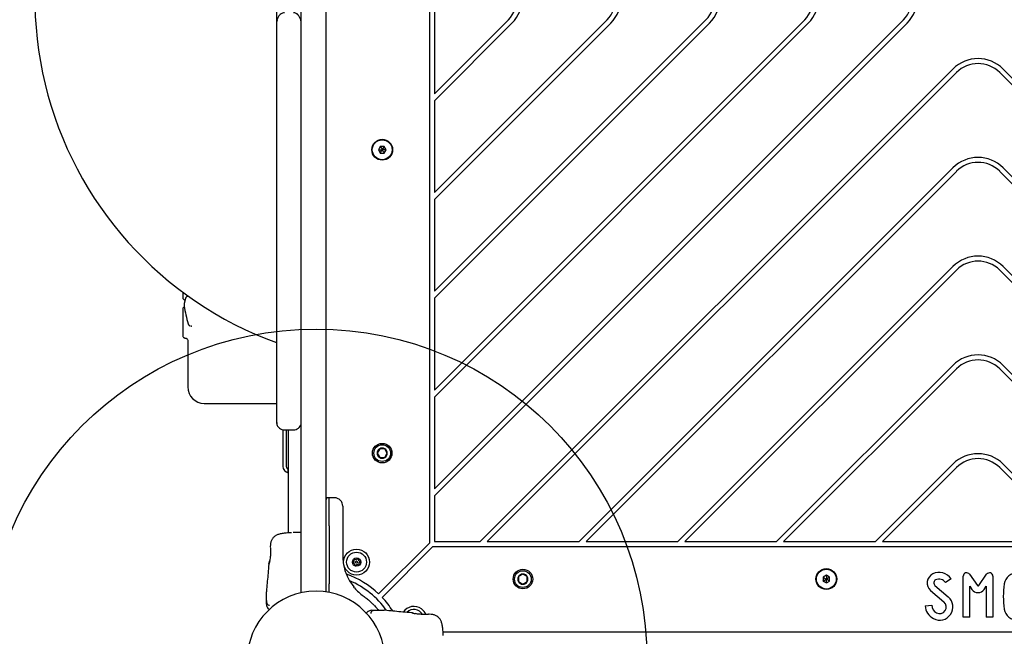
# Model space of a CAD drawing. Units: millimetres. Extents: x 16655 to 26080, y 27400 to 34656.
# Drawn here: x 18163 to 18758, y 31804 to 32176 of the extents above; entities that cross this region are included whole.
import ezdxf

# ---------------------------------------------------------------- set-up
doc = ezdxf.new("R2010")
doc.units = ezdxf.units.MM
doc.header["$LTSCALE"] = 200
doc.layers.add('OTWORY_MONTAŻOWE', color=1, linetype='Continuous')

msp = doc.modelspace()

# ---------------------------------------------------------------- linework, layer by layer
at = {"color": 7, "linetype": 'Continuous', "lineweight": 25}
for p, q in [((18410.15, 32439.95), (18410.15, 31859.9)), ((18347.77, 31958.84), (18347.77, 32391.54)), ((18332.77, 31958.84), (18332.77, 32381.71)), ((18413.15, 32247.1), (18413.15, 32131.46)), ((18317.77, 32182.03), (18317.77, 32173.64)), ((18317.77, 32173.64), (18317.77, 31933.03)), ((18577.25, 32176.2), (18413.15, 32012.1)), ((18457.89, 32176.2), (18413.15, 32131.46)), ((18636.93, 32176.2), (18413.15, 31952.42)), ((18517.57, 32176.2), (18413.15, 32071.78)), ((18696.61, 32176.2), (18413.15, 31892.74)), ((18698.73, 32174.08), (18413.15, 31888.5)), ((18519.69, 32174.08), (18413.15, 32067.54)), ((18579.37, 32174.08), (18413.15, 32007.86)), ((18460.01, 32174.08), (18413.15, 32127.22)), ((18639.05, 32174.08), (18413.15, 31948.18)), ((18726.45, 32146.36), (18440.87, 31860.78)), ((18728.57, 32144.24), (18445.11, 31860.78)), ((19038.19, 31860.78), (18754.73, 32144.24)), ((19042.43, 31860.78), (18756.85, 32146.36)), ((18413.15, 32127.22), (18413.15, 32071.78)), ((18380.5, 32099.61), (18379.34, 32097.61)), ((18379.34, 32097.61), (18380.5, 32095.61)), ((18382.81, 32099.61), (18380.5, 32099.61)), ((18380.5, 32095.61), (18382.81, 32095.61)), ((18383.96, 32097.61), (18382.81, 32099.61)), ((18382.81, 32095.61), (18383.96, 32097.61)), ((18726.45, 32086.68), (18500.55, 31860.78)), ((18728.57, 32084.56), (18504.79, 31860.78)), ((18978.51, 31860.78), (18754.73, 32084.56)), ((18982.75, 31860.78), (18756.85, 32086.68)), ((18413.15, 32067.54), (18413.15, 32012.1)), ((18726.45, 32027), (18560.23, 31860.78)), ((18728.57, 32024.88), (18564.47, 31860.78)), ((18918.83, 31860.78), (18754.73, 32024.88)), ((18923.07, 31860.78), (18756.85, 32027)), ((18261.15, 32011.54), (18261.15, 32008.19)), ((18262.73, 32007.68), (18262.03, 32004.68)), ((18263.98, 32008.93), (18263.7, 32008.83)), ((18413.15, 32007.86), (18413.15, 31952.42)), ((18261.27, 32001.85), (18261.15, 32001.28)), ((18261.15, 32001.44), (18261.15, 31985.29)), ((18261.27, 32001.91), (18261.27, 32001.87)), ((18264.15, 31982.3), (18264.15, 31954.28)), ((18726.45, 31967.32), (18619.91, 31860.78)), ((18728.57, 31965.2), (18624.15, 31860.78)), ((18859.15, 31860.78), (18754.73, 31965.2)), ((18863.39, 31860.78), (18756.85, 31967.32)), ((18332.77, 31882.03), (18332.77, 31958.84)), ((18347.77, 31882.03), (18347.77, 31958.84)), ((18413.15, 31948.18), (18413.15, 31892.74)), ((18317.77, 31933.51), (18317.93, 31932.48)), ((18321.65, 31928.43), (18321.65, 31906.28)), ((18322.52, 31928.28), (18328.02, 31928.28)), ((18323.65, 31928.28), (18323.65, 31906.28)), ((18324.8, 31928.28), (18324.8, 31866.06)), ((18380.11, 31916.94), (18378.58, 31914.28)), ((18383.19, 31916.94), (18380.11, 31916.94)), ((18384.73, 31914.28), (18383.19, 31916.94)), ((18378.58, 31914.28), (18380.11, 31911.62)), ((18380.11, 31911.62), (18383.19, 31911.62)), ((18383.19, 31911.62), (18384.73, 31914.28)), ((18324.8, 31902.37), (18324.8, 31904.47)), ((18726.45, 31907.64), (18679.59, 31860.78)), ((18728.57, 31905.52), (18683.83, 31860.78)), ((18799.47, 31860.78), (18754.73, 31905.52)), ((18803.71, 31860.78), (18756.85, 31907.64)), ((18349.52, 31887.36), (18348.76, 31887.35)), ((18352.86, 31887.3), (18349.52, 31887.36)), ((18349.52, 31870.28), (18349.52, 31887.36)), ((18413.15, 31888.5), (18413.15, 31860.78)), ((18332.77, 31829.87), (18332.77, 31882.03)), ((18347.77, 31830.38), (18347.77, 31882.03)), ((18349.52, 31870.28), (18349.52, 31835.22)), ((18357.77, 31869.55), (18357.77, 31852.25)), ((18314.11, 31859.02), (18313.99, 31857.59)), ((18314, 31857.41), (18314, 31857.4)), ((18314.06, 31857.04), (18314.04, 31857.22)), ((18410.15, 31859.9), (18379.47, 31829.22)), ((18412.27, 31857.78), (18381.59, 31827.1)), ((18412.27, 31857.78), (19071.03, 31857.78)), ((18413.15, 31860.78), (18440.87, 31860.78)), ((18445.11, 31860.78), (18500.55, 31860.78)), ((18504.79, 31860.78), (18560.23, 31860.78)), ((18564.47, 31860.78), (18619.91, 31860.78)), ((18624.15, 31860.78), (18679.59, 31860.78)), ((18683.83, 31860.78), (18799.47, 31860.78)), ((18313.16, 31847.22), (18313.18, 31847.29)), ((18466.65, 31841.23), (18463.99, 31839.7)), ((18463.99, 31839.7), (18463.99, 31836.62)), ((18469.31, 31839.7), (18466.65, 31841.23)), ((18469.31, 31836.62), (18469.31, 31839.7)), ((18649.99, 31840.47), (18647.99, 31839.31)), ((18647.99, 31839.31), (18647.99, 31837)), ((18651.99, 31839.31), (18649.99, 31840.47)), ((18651.99, 31837), (18651.99, 31839.31)), ((18732.65, 31815.16), (18732.65, 31839.84)), ((18736.47, 31841.05), (18741.24, 31834.23)), ((18742.06, 31834.23), (18746.83, 31841.05)), ((18750.65, 31839.84), (18750.65, 31815.16)), ((18349.52, 31830.12), (18349.52, 31835.22)), ((18361.92, 31837.02), (18364.45, 31833.38)), ((18364.9, 31832.84), (18364.45, 31833.38)), ((18463.99, 31836.62), (18466.65, 31835.08)), ((18466.65, 31835.08), (18469.31, 31836.62)), ((18647.99, 31837), (18649.99, 31835.85)), ((18649.99, 31835.85), (18651.99, 31837)), ((18715.61, 31834.37), (18723.68, 31827.38)), ((18725.32, 31838.26), (18721.98, 31836.06)), ((18736.65, 31815.16), (18736.65, 31833.81)), ((18736.65, 31833.81), (18737.97, 31831.94)), ((18745.34, 31831.94), (18746.65, 31833.81)), ((18746.65, 31833.81), (18746.65, 31815.16)), ((18311.74, 31832.14), (18311.65, 31830.49)), ((18349.52, 31830.08), (18349.52, 31830.12)), ((18712.99, 31831.35), (18721.06, 31824.36)), ((18311.65, 31823.63), (18311.65, 31826.26)), ((18311.65, 31823.06), (18311.65, 31823.63)), ((18709.66, 31822.02), (18713.65, 31822.3)), ((18375.43, 31819.28), (18376.01, 31819.28)), ((18376.01, 31819.28), (18378.63, 31819.28)), ((18384.52, 31819.19), (18382.86, 31819.28)), ((18399.6, 31817.77), (18399.67, 31817.75)), ((18399.73, 31817.74), (18399.6, 31817.77)), ((18409.41, 31816.87), (18409.59, 31816.89)), ((18409.79, 31816.93), (18409.77, 31816.93)), ((18409.97, 31816.93), (18409.77, 31816.93)), ((18411.39, 31816.83), (18409.97, 31816.94)), ((18736.65, 31815.16), (18732.65, 31815.16)), ((18750.65, 31815.16), (18746.65, 31815.16)), ((19064.6, 31806.13), (18418.44, 31806.13))]:
    msp.add_line(p, q, dxfattribs=at)
for centre, radius in [((18381.65, 32097.61), 6.3), ((18381.65, 32097.61), 6), ((18381.65, 31914.28), 5.9), ((18381.65, 31914.28), 5.05), ((18366.14, 31848.41), 7.85), ((18366.14, 31848.41), 6), ((18366.14, 31848.41), 2.54), ((18366.14, 31848.41), 0.55), ((18466.65, 31838.16), 5.9), ((18466.65, 31838.16), 5.05), ((18649.99, 31838.18), 6.3), ((18649.99, 31838.16), 6)]:
    msp.add_circle(centre, radius, dxfattribs=at)
for centre, radius, start, end in [((18393.23, 32189.28), 221.45, 137.05748, 250.07932), ((18444.81, 32189.28), 18.5, 315, 45), ((18444.81, 32189.28), 21.5, 315, 45), ((18504.49, 32189.28), 18.5, 315, 45), ((18504.49, 32189.28), 21.5, 315, 45), ((18564.17, 32189.28), 18.5, 315, 45), ((18564.17, 32189.28), 21.5, 315, 45), ((18623.85, 32189.28), 18.5, 315, 45), ((18623.85, 32189.28), 21.5, 315, 45), ((18683.53, 32189.28), 18.5, 315, 45), ((18683.53, 32189.28), 21.5, 315, 45), ((18741.65, 32131.16), 21.5, 45, 135), ((18741.65, 32131.16), 18.5, 45, 135), ((18741.65, 32071.48), 21.5, 45, 135), ((18741.65, 32071.48), 18.5, 45, 135), ((18741.65, 32011.8), 21.5, 45, 135), ((18741.65, 32011.8), 18.5, 45, 135), ((18741.65, 31952.12), 21.5, 45, 135), ((18741.65, 31952.12), 18.5, 45, 135), ((18274.15, 31954.28), 10, 180, 270), ((18381.65, 31914.28), 3.08, 120, 180), ((18381.65, 31914.28), 3.07, 60, 120), ((18381.65, 31914.28), 3.07, 0, 60), ((18381.65, 31914.28), 3.08, 180, 240), ((18381.65, 31914.28), 3.08, 240, 300), ((18381.65, 31914.28), 3.08, 300, 0), ((18741.65, 31892.44), 21.5, 45, 135), ((18741.65, 31892.44), 18.5, 45, 135), ((18325.65, 31906.28), 4, 180, 257.7311), ((18325.65, 31906.28), 2, 180, 244.84934), ((18364.17, 31848.07), 0.375, 96.9533, 282.42121), ((18364.04, 31849.19), 0.75, 276.9533, 42.42121), ((18364.41, 31846.97), 0.75, 336.9533, 102.42121), ((18364.87, 31849.95), 0.375, 36.9533, 222.42121), ((18365.45, 31846.53), 0.375, 156.9533, 342.42121), ((18365.77, 31850.62), 0.75, 216.9533, 342.42121), ((18366.52, 31846.19), 0.75, 36.9533, 162.42121), ((18366.84, 31850.28), 0.375, 336.9533, 162.42121), ((18367.87, 31849.84), 0.75, 156.9533, 282.42121), ((18367.42, 31846.87), 0.375, 216.9533, 42.42121), ((18368.25, 31847.63), 0.75, 96.9533, 222.42121), ((18368.12, 31848.74), 0.375, 276.9533, 102.42121), ((18341.65, 31789.28), 55, 46.56281, 70.45266), ((18466.65, 31838.16), 3.08, 150, 210), ((18466.65, 31838.16), 3.07, 90, 150), ((18466.65, 31838.16), 3.07, 30, 90), ((18466.65, 31838.16), 3.07, 330, 30), ((18716.92, 31835.89), 6, 116.263, 229.08562), ((18718.09, 31833.51), 8.65, 33.28675, 116.263), ((18734.75, 31839.84), 2.1, 34.99202, 180), ((18748.55, 31839.84), 2.1, 0, 145.00798), ((18765.65, 31833.91), 8.25, 9.2818, 170.7182), ((18341.65, 31789.28), 52, 35.26254, 66.93759), ((18466.65, 31838.16), 3.08, 210, 270), ((18466.65, 31838.16), 3.08, 270, 330), ((18716.92, 31835.89), 2, 116.263, 229.08562), ((18718.09, 31833.51), 4.65, 33.28675, 116.263), ((18741.65, 31834.52), 0.5, 214.99202, 325.00798), ((18803.89, 31827.66), 47, 170.7182, 189.2818), ((18341.65, 31789.28), 41.55, 90, 270), ((18341.65, 31789.28), 41.55, 270, 90), ((18341.65, 31789.28), 55, 32.57016, 43.43719), ((18718.44, 31821.34), 8, 242.01741, 49.08562), ((18741.65, 31834.52), 4.5, 214.99202, 325.00798), ((18315.65, 31823.06), 4, 180, 225.00151), ((18400.78, 31813.77), 7.85, 54.68726, 145.25951), ((18719.15, 31822.68), 9.52, 183.94987, 242.01741), ((18719.15, 31822.68), 5.52, 183.94987, 242.01741), ((18718.44, 31821.34), 4, 242.01741, 49.08562), ((18375.43, 31815.28), 4, 90, 134.99849), ((18400.78, 31813.77), 6, 29.89723, 133.69739), ((18400.78, 31813.77), 7.85, 22.54289, 54.68726), ((18765.65, 31821.41), 8.25, 189.2818, 350.7182)]:
    msp.add_arc(centre, radius, start, end, dxfattribs=at)
for points, knots in [([(18322.52, 32180.38), (18322.13, 32180.34), (18321.42, 32180.27), (18320.34, 32179.71), (18319.34, 32178.76), (18318.43, 32177.22), (18318.12, 32176.01), (18317.94, 32175.34)], [0, 0, 0, 0, 0.152955, 0.278973, 0.473562, 0.705324, 1, 1, 1, 1]), ([(18332.77, 32173.64), (18332.75, 32174.09), (18332.72, 32174.91), (18332.39, 32176.35), (18331.92, 32177.53), (18331.31, 32178.54), (18330.66, 32179.32), (18329.83, 32179.94), (18328.9, 32180.31), (18328.33, 32180.36), (18328.02, 32180.38)], [0, 0, 0, 0, 0.165867, 0.300725, 0.489646, 0.579961, 0.684847, 0.819416, 0.904887, 1, 1, 1, 1]), ([(18318.08, 32175.95), (18317.99, 32175.54), (18317.8, 32174.72), (18317.78, 32174), (18317.77, 32173.64)], [0, 0, 0, 0, 0.5073891, 1, 1, 1, 1]), ([(18317.89, 32175.02), (18317.88, 32174.96), (18317.87, 32174.9), (18317.86, 32174.82), (18317.86, 32174.81)], [0, 0, 0, 0, 0.963783, 1, 1, 1, 1]), ([(18379.34, 32097.61), (18379.35, 32097.61), (18379.36, 32097.61), (18379.4, 32097.61), (18379.48, 32097.61), (18379.73, 32097.61), (18380.46, 32097.61), (18381.14, 32097.61), (18381.65, 32097.61)], [0, 0, 0, 0, 0.009373, 0.022165, 0.050109, 0.125336, 0.342875, 1, 1, 1, 1]), ([(18380.5, 32099.61), (18380.5, 32099.61), (18380.51, 32099.6), (18380.52, 32099.57), (18380.57, 32099.49), (18380.69, 32099.28), (18381.06, 32098.64), (18381.4, 32098.05), (18381.65, 32097.61)], [0, 0, 0, 0, 0.009373, 0.022165, 0.050109, 0.125336, 0.342875, 1, 1, 1, 1]), ([(18380.5, 32095.61), (18380.5, 32095.62), (18380.51, 32095.63), (18380.52, 32095.66), (18380.57, 32095.73), (18380.69, 32095.95), (18381.06, 32096.58), (18381.4, 32097.17), (18381.65, 32097.61)], [0, 0, 0, 0, 0.009373, 0.022165, 0.050109, 0.125336, 0.342875, 1, 1, 1, 1]), ([(18382.81, 32099.61), (18382.8, 32099.61), (18382.8, 32099.6), (18382.78, 32099.57), (18382.74, 32099.49), (18382.61, 32099.28), (18382.25, 32098.64), (18381.91, 32098.05), (18381.65, 32097.61)], [0, 0, 0, 0, 0.009373, 0.022165, 0.050109, 0.125336, 0.342875, 1, 1, 1, 1]), ([(18381.65, 32097.61), (18381.95, 32097.09), (18382.32, 32096.46), (18382.7, 32095.8), (18382.78, 32095.66), (18382.8, 32095.63), (18382.8, 32095.62), (18382.81, 32095.61)], [0, 0, 0, 0, 0.776539, 0.941959, 0.981607, 0.992054, 1, 1, 1, 1]), ([(18383.96, 32097.61), (18383.96, 32097.61), (18383.94, 32097.61), (18383.91, 32097.61), (18383.82, 32097.61), (18383.58, 32097.61), (18382.84, 32097.61), (18382.16, 32097.61), (18381.65, 32097.61)], [0, 0, 0, 0, 0.009373, 0.022165, 0.050109, 0.125336, 0.342875, 1, 1, 1, 1]), ([(18261.15, 32008.28), (18261.18, 32008.08), (18261.22, 32007.69), (18261.57, 32007.2), (18262.06, 32006.85), (18262.46, 32006.8), (18262.65, 32006.78)], [0, 0, 0, 0, 0.250335, 0.500069, 0.750065, 1, 1, 1, 1]), ([(18263.62, 32008.8), (18263.6, 32008.79), (18263.43, 32008.74), (18263.18, 32008.5), (18262.88, 32008.12), (18262.78, 32007.82), (18262.73, 32007.68)], [0, 0, 0, 0, 0.0575021, 0.3882931, 0.7035338, 1, 1, 1, 1]), ([(18264.76, 32009.05), (18264.71, 32009.03), (18264.58, 32008.98), (18264.38, 32008.97), (18264.25, 32008.96)], [0, 0, 0, 0, 0.330333, 1, 1, 1, 1]), ([(18261.3, 32001.9), (18261.31, 32001.96), (18261.36, 32002.23), (18261.69, 32002.59), (18262.04, 32002.76), (18262.19, 32002.84)], [0, 0, 0, 0, 0.128859, 0.615585, 1, 1, 1, 1]), ([(18261.98, 32004.25), (18261.97, 32004.23), (18261.97, 32004.19), (18261.95, 32004.1), (18261.95, 32004), (18261.94, 32003.89), (18261.94, 32003.77), (18261.95, 32003.66), (18261.95, 32003.55), (18261.96, 32003.5), (18261.96, 32003.47)], [0, 0, 0, 0, 0.126543, 0.251377, 0.376687, 0.500968, 0.625766, 0.750035, 0.874587, 1, 1, 1, 1]), ([(18261.95, 32003.56), (18261.95, 32003.54), (18261.96, 32003.46), (18261.97, 32003.32), (18261.98, 32003.21), (18261.98, 32003.16)], [0, 0, 0, 0, 0.09477, 0.5518624, 1, 1, 1, 1]), ([(18262.03, 32004.68), (18262.02, 32004.63), (18262, 32004.55), (18261.98, 32004.37), (18261.96, 32004.23), (18261.96, 32004.14), (18261.96, 32004.13)], [0, 0, 0, 0, 0.3143031, 0.6316814, 0.9495565, 1, 1, 1, 1]), ([(18261.98, 32003.16), (18262.28, 32001.36), (18262.88, 31997.75), (18263.89, 31994.18), (18264.39, 31992.39)], [0, 0, 0, 0, 0.499962, 1, 1, 1, 1]), ([(18264.39, 31992.39), (18264.44, 31992.25), (18264.56, 31991.94), (18264.86, 31991.57), (18265.24, 31991.29), (18265.53, 31991.21), (18265.68, 31991.18)], [0, 0, 0, 0, 0.235891, 0.484094, 0.740132, 1, 1, 1, 1]), ([(18265.96, 31991.15), (18266.14, 31991.14), (18266.41, 31991.12), (18266.66, 31991.03), (18266.68, 31991.04), (18266.69, 31991.05)], [0, 0, 0, 0, 0.5096211, 0.7914467, 1, 1, 1, 1]), ([(18261.15, 31985.3), (18261.17, 31985.1), (18261.22, 31984.71), (18261.57, 31984.21), (18261.98, 31983.93), (18262.36, 31983.81), (18262.55, 31983.8), (18262.65, 31983.8)], [0, 0, 0, 0, 0.24982, 0.499458, 0.749343, 0.87472, 1, 1, 1, 1]), ([(18262.65, 31983.8), (18262.85, 31983.78), (18263.24, 31983.73), (18263.74, 31983.39), (18264.08, 31982.89), (18264.13, 31982.5), (18264.15, 31982.3)], [0, 0, 0, 0, 0.250486, 0.5002, 0.749915, 1, 1, 1, 1]), ([(18274.15, 31944.28), (18274.26, 31944.28), (18274.49, 31944.28), (18276.28, 31944.28), (18279.11, 31944.28), (18283.03, 31944.28), (18287.95, 31944.28), (18293.79, 31944.28), (18300.44, 31944.28), (18307.83, 31944.28), (18313.67, 31944.28), (18317.12, 31944.28), (18317.77, 31944.28)], [0, 0, 0, 0, 0.108301, 0.216601, 0.324902, 0.433202, 0.541503, 0.649803, 0.758104, 0.866404, 0.974705, 1, 1, 1, 1]), ([(18317.77, 31933.03), (18317.86, 31932.34), (18318.04, 31930.95), (18319.31, 31929.38), (18320.87, 31928.45), (18321.97, 31928.34), (18322.52, 31928.28)], [0, 0, 0, 0, 0.280209, 0.559739, 0.779915, 1, 1, 1, 1]), ([(18328.02, 31928.28), (18328.55, 31928.33), (18329.61, 31928.43), (18331.03, 31929.24), (18332.11, 31930.43), (18332.67, 31931.76), (18332.77, 31932.66), (18332.77, 31933.02), (18332.77, 31933.03)], [0, 0, 0, 0, 0.211983, 0.423933, 0.636832, 0.851769, 0.996527, 1, 1, 1, 1]), ([(18348.76, 31887.35), (18348.64, 31887.34), (18348.45, 31887.31), (18348.22, 31887.19), (18348.06, 31887.06), (18347.93, 31886.9), (18347.81, 31886.67), (18347.79, 31886.47), (18347.77, 31886.35)], [0, 0, 0, 0, 0.239577, 0.368438, 0.5, 0.631562, 0.760423, 1, 1, 1, 1]), ([(18357.77, 31882.3), (18357.71, 31882.92), (18357.61, 31883.88), (18357, 31885.03), (18356.37, 31885.83), (18355.58, 31886.47), (18354.44, 31887.1), (18353.48, 31887.22), (18352.86, 31887.3)], [0, 0, 0, 0, 0.239697, 0.368515, 0.5, 0.631485, 0.760303, 1, 1, 1, 1]), ([(18357.77, 31882.3), (18357.77, 31882.25), (18357.77, 31882.16), (18357.77, 31881.43), (18357.77, 31880.29), (18357.77, 31878.73), (18357.77, 31876.81), (18357.77, 31874.6), (18357.77, 31872.16), (18357.77, 31870.42), (18357.77, 31869.55)], [0, 0, 0, 0, 0.125374, 0.249953, 0.375278, 0.499934, 0.625172, 0.749948, 0.875058, 1, 1, 1, 1]), ([(18326.85, 31866.19), (18325.77, 31866.14), (18323.71, 31866.03), (18321.16, 31865.72), (18319.09, 31865.24), (18317.45, 31864.55), (18316.15, 31863.6), (18315.13, 31862.37), (18314.51, 31861.03), (18314.2, 31859.85), (18314.13, 31859.24), (18314.1, 31858.94)], [0, 0, 0, 0, 0.177491, 0.340001, 0.487035, 0.618155, 0.732683, 0.831329, 0.917663, 0.958734, 1, 1, 1, 1]), ([(18332.77, 31866.33), (18332.13, 31866.33), (18330.33, 31866.33), (18328.82, 31866.33), (18327.85, 31866.33)], [0, 0, 0, 0, 0.3602074, 1, 1, 1, 1]), ([(18314.08, 31857.1), (18314.09, 31857.08), (18314.09, 31857.04), (18314.14, 31856.61), (18314.21, 31855.74), (18314.24, 31854.52), (18314.21, 31853.36), (18314.12, 31852.14), (18313.93, 31850.7), (18313.7, 31849.45), (18313.51, 31848.54), (18313.44, 31848.22), (18313.4, 31848.05)], [0, 0, 0, 0, 0.0813663, 0.163109, 0.302855, 0.4140715, 0.4978752, 0.5817148, 0.6926223, 0.8314089, 0.9121783, 1, 1, 1, 1]), ([(18314.09, 31857.07), (18314.08, 31857.08), (18314.03, 31857.16), (18314.02, 31857.24), (18314.01, 31857.3)], [0, 0, 0, 0, 0.166252, 1, 1, 1, 1]), ([(18357.77, 31852.25), (18357.83, 31850.8), (18357.94, 31848.13), (18358.66, 31844.83), (18359.43, 31842.35), (18360.17, 31840.45), (18360.99, 31838.68), (18361.62, 31837.57), (18361.92, 31837.02)], [0, 0, 0, 0, 0.27261, 0.501862, 0.633786, 0.760781, 0.882851, 1, 1, 1, 1]), ([(18313.14, 31847.22), (18312.99, 31845.37), (18312.59, 31840.33), (18312.07, 31835.29), (18311.74, 31832.11)], [0, 0, 0, 0, 0.36721, 1, 1, 1, 1]), ([(18313.65, 31849.43), (18313.59, 31849.11), (18313.46, 31848.47), (18313.3, 31847.77), (18313.19, 31847.31), (18313.17, 31847.25), (18313.16, 31847.22)], [0, 0, 0, 0, 0.248621, 0.498807, 0.749307, 1, 1, 1, 1]), ([(18313.66, 31848.59), (18313.54, 31848.36), (18313.3, 31847.9), (18313.23, 31847.52), (18313.19, 31847.33)], [0, 0, 0, 0, 0.485194, 1, 1, 1, 1]), ([(18313.2, 31847.37), (18313.2, 31847.37), (18313.21, 31847.42), (18313.3, 31847.79), (18313.46, 31848.47), (18313.59, 31849.11), (18313.65, 31849.43)], [0, 0, 0, 0, 0.0032867, 0.3373542, 0.669366, 1, 1, 1, 1]), ([(18647.99, 31839.31), (18647.99, 31839.31), (18648, 31839.31), (18648.03, 31839.29), (18648.11, 31839.24), (18648.32, 31839.12), (18648.96, 31838.75), (18649.54, 31838.41), (18649.99, 31838.16)], [0, 0, 0, 0, 0.009373, 0.022165, 0.050109, 0.125336, 0.342875, 1, 1, 1, 1]), ([(18649.99, 31840.47), (18649.99, 31840.46), (18649.99, 31840.45), (18649.99, 31840.42), (18649.99, 31840.33), (18649.99, 31840.08), (18649.99, 31839.35), (18649.99, 31838.67), (18649.99, 31838.16)], [0, 0, 0, 0, 0.009373, 0.022165, 0.050109, 0.125336, 0.342875, 1, 1, 1, 1]), ([(18649.99, 31838.16), (18650.51, 31838.46), (18651.14, 31838.83), (18651.8, 31839.21), (18651.94, 31839.29), (18651.97, 31839.31), (18651.98, 31839.31), (18651.99, 31839.31)], [0, 0, 0, 0, 0.776539, 0.941959, 0.981607, 0.992054, 1, 1, 1, 1]), ([(18364.9, 31832.84), (18365.74, 31831.91), (18367.43, 31830.06), (18369.23, 31828.68), (18370.13, 31827.99)], [0, 0, 0, 0, 0.501895, 1, 1, 1, 1]), ([(18647.99, 31837), (18647.99, 31837.01), (18648, 31837.01), (18648.03, 31837.03), (18648.11, 31837.07), (18648.32, 31837.2), (18648.96, 31837.57), (18649.54, 31837.9), (18649.99, 31838.16)], [0, 0, 0, 0, 0.009373, 0.022165, 0.050109, 0.125336, 0.342875, 1, 1, 1, 1]), ([(18649.99, 31835.85), (18649.99, 31835.86), (18649.99, 31835.87), (18649.99, 31835.9), (18649.99, 31835.99), (18649.99, 31836.24), (18649.99, 31836.97), (18649.99, 31837.65), (18649.99, 31838.16)], [0, 0, 0, 0, 0.009373, 0.022165, 0.050109, 0.125336, 0.342875, 1, 1, 1, 1]), ([(18651.99, 31837), (18651.98, 31837.01), (18651.97, 31837.01), (18651.94, 31837.03), (18651.86, 31837.07), (18651.65, 31837.2), (18651.01, 31837.57), (18650.43, 31837.9), (18649.99, 31838.16)], [0, 0, 0, 0, 0.009373, 0.022165, 0.050109, 0.125336, 0.342875, 1, 1, 1, 1]), ([(18311.65, 31826.26), (18311.65, 31826.6), (18311.65, 31827.28), (18311.65, 31828.23), (18311.65, 31829.04), (18311.65, 31829.69), (18311.65, 31830.15), (18311.65, 31830.43), (18311.65, 31830.47), (18311.65, 31830.49)], [0, 0, 0, 0, 0.144544, 0.28701, 0.430692, 0.571296, 0.714173, 0.856926, 1, 1, 1, 1]), ([(18370.13, 31827.99), (18370.86, 31827.44), (18372.33, 31826.34), (18374.22, 31824.72), (18375.84, 31823.23), (18377.17, 31821.91), (18378.19, 31820.82), (18378.91, 31820.02), (18379.36, 31819.5), (18379.42, 31819.44), (18379.45, 31819.41)], [0, 0, 0, 0, 0.130354, 0.258768, 0.386303, 0.511167, 0.635395, 0.757449, 0.879079, 1, 1, 1, 1]), ([(18311.65, 31823.64), (18311.65, 31823.63), (18311.65, 31823.51), (18311.88, 31823.31), (18312.59, 31822.59), (18313.24, 31822.41), (18313.56, 31822.32)], [0, 0, 0, 0, 0.011655, 0.44772, 0.722445, 1, 1, 1, 1]), ([(18311.77, 31825.28), (18311.76, 31824.88), (18311.73, 31824.17), (18311.91, 31823.5), (18311.98, 31823.2)], [0, 0, 0, 0, 0.547025, 1, 1, 1, 1]), ([(18311.77, 31825.28), (18311.76, 31824.88), (18311.73, 31824.17), (18311.91, 31823.51), (18311.98, 31823.22)], [0, 0, 0, 0, 0.55161, 1, 1, 1, 1]), ([(18313.39, 31819.66), (18313.23, 31819.83), (18312.9, 31820.15), (18312.85, 31820.2), (18312.82, 31820.23)], [0, 0, 0, 0, 0.4931732, 1, 1, 1, 1]), ([(18371.96, 31817.46), (18371.98, 31817.49), (18372.24, 31817.75), (18372.5, 31818.01), (18372.57, 31818.07), (18372.6, 31818.11)], [0, 0, 0, 0, 0.051848, 0.520952, 1, 1, 1, 1]), ([(18376.01, 31819.28), (18376.01, 31819.28), (18375.88, 31819.28), (18375.68, 31819.05), (18374.96, 31818.34), (18374.78, 31817.69), (18374.7, 31817.37)], [0, 0, 0, 0, 0.011655, 0.44772, 0.722445, 1, 1, 1, 1]), ([(18377.65, 31819.16), (18377.26, 31819.17), (18376.54, 31819.2), (18375.88, 31819.03), (18375.58, 31818.95)], [0, 0, 0, 0, 0.547025, 1, 1, 1, 1]), ([(18377.65, 31819.16), (18377.26, 31819.17), (18376.54, 31819.2), (18375.88, 31819.02), (18375.59, 31818.95)], [0, 0, 0, 0, 0.55161, 1, 1, 1, 1]), ([(18378.63, 31819.28), (18378.97, 31819.28), (18379.65, 31819.28), (18380.61, 31819.28), (18381.41, 31819.28), (18382.06, 31819.28), (18382.52, 31819.28), (18382.81, 31819.28), (18382.84, 31819.28), (18382.86, 31819.28)], [0, 0, 0, 0, 0.144544, 0.28701, 0.430692, 0.571296, 0.714173, 0.856926, 1, 1, 1, 1]), ([(18399.6, 31817.79), (18397.74, 31817.94), (18392.7, 31818.34), (18387.66, 31818.86), (18384.48, 31819.19)], [0, 0, 0, 0, 0.36721, 1, 1, 1, 1]), ([(18400.43, 31817.52), (18400.39, 31817.55), (18400.11, 31817.68), (18399.89, 31817.71), (18399.7, 31817.74)], [0, 0, 0, 0, 0.15594, 1, 1, 1, 1]), ([(18399.75, 31817.73), (18399.75, 31817.73), (18399.8, 31817.72), (18400.16, 31817.63), (18400.84, 31817.47), (18401.48, 31817.34), (18401.8, 31817.28)], [0, 0, 0, 0, 0.0032867, 0.3373542, 0.669366, 1, 1, 1, 1]), ([(18409.97, 31816.93), (18409.93, 31816.93), (18409.86, 31816.92), (18409.27, 31816.85), (18408.36, 31816.77), (18407.2, 31816.73), (18405.84, 31816.75), (18404.42, 31816.87), (18403.01, 31817.05), (18402.21, 31817.2), (18401.8, 31817.28)], [0, 0, 0, 0, 0.127955, 0.255247, 0.381049, 0.505466, 0.628551, 0.751811, 0.875623, 1, 1, 1, 1]), ([(18409.44, 31816.84), (18409.45, 31816.85), (18409.53, 31816.9), (18409.61, 31816.91), (18409.67, 31816.92)], [0, 0, 0, 0, 0.166252, 1, 1, 1, 1]), ([(18418.56, 31804.08), (18418.51, 31805.16), (18418.41, 31807.22), (18418.09, 31809.77), (18417.61, 31811.84), (18416.92, 31813.48), (18415.97, 31814.79), (18414.74, 31815.8), (18413.4, 31816.42), (18412.23, 31816.73), (18411.62, 31816.8), (18411.31, 31816.83)], [0, 0, 0, 0, 0.177491, 0.340001, 0.487035, 0.618155, 0.732683, 0.831329, 0.917663, 0.958734, 1, 1, 1, 1])]:
    msp.add_open_spline(points, degree=3, knots=knots, dxfattribs=at)
at = {"layer": 'OTWORY_MONTAŻOWE'}
msp.add_circle((18341.65, 31789.28), 200, dxfattribs=at)

doc.saveas('drawing.dxf')
